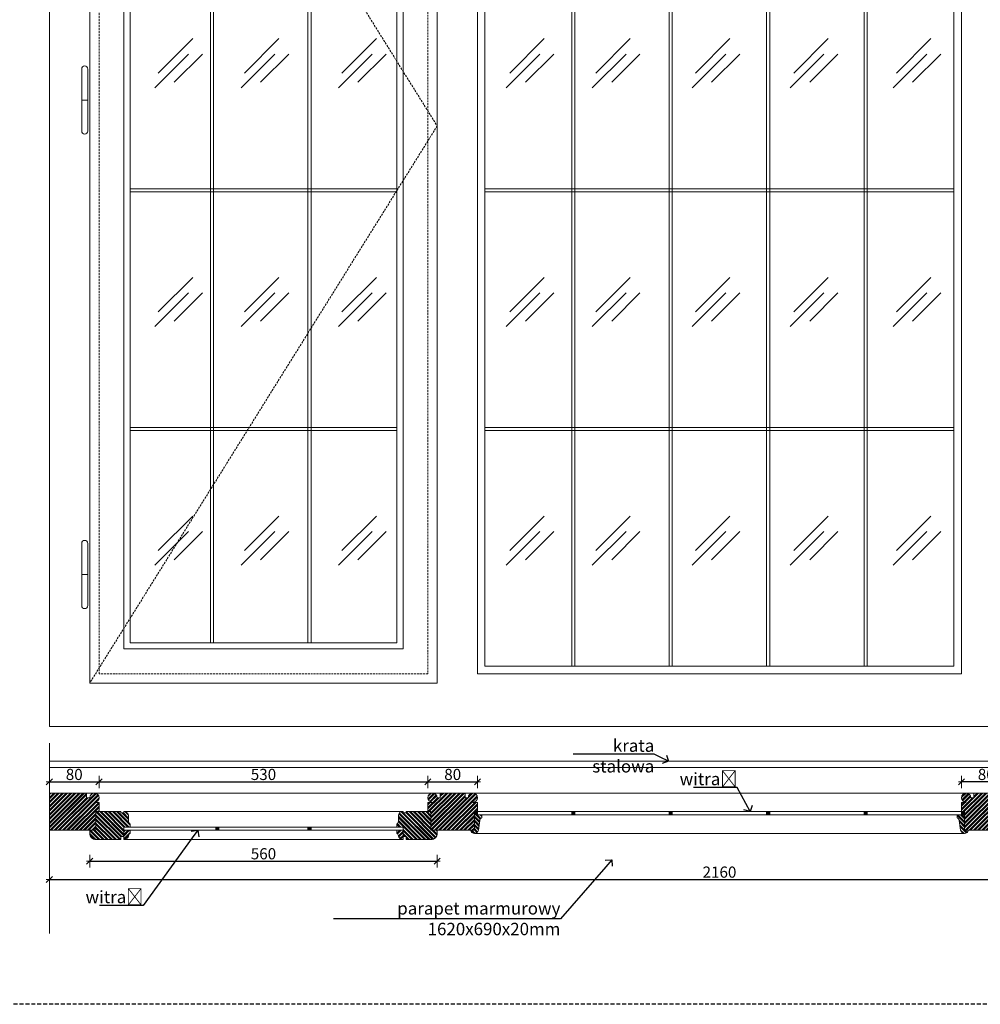
# Model space of a CAD drawing. Units: millimetres. Extents: x -39975 to 28316, y 1971 to 7025.
# Drawn here: x -38483 to -36935, y 1971 to 3559 of the extents above; entities that cross this region are included whole.
import ezdxf
from ezdxf import colors
from ezdxf.entities.mleader import LeaderData, LeaderLine
from ezdxf.math import Vec2, Vec3

# ---------------------------------------------------------------- set-up
doc = ezdxf.new("R2010")
doc.units = ezdxf.units.MM
doc.header["$LTSCALE"] = 0.5
doc.linetypes.add('DASHED', pattern=[19.05, 12.7, -6.35])
doc.linetypes.add('DASHED2', pattern=[9.525, 6.35, -3.175])
doc.layers.get('Defpoints').update_dxf_attribs({"color": 140})
for name, color, linetype, lineweight in [('A_sciany', 214, 'Continuous', 20), ('A_sciany-hatch', 216, 'Continuous', 5), ('A_sciany-nwid', 8, 'DASHED2', 5), ('A_sciany-widok', 6, 'Continuous', 9), ('A_wymiary', 5, 'Continuous', 13)]:
    doc.layers.add(name, color=color, linetype=linetype, lineweight=lineweight)
doc.layers.add('A_zakres', color=7, linetype='DASHED', lineweight=30, plot=False)
doc.styles.add('Arch-Dim', font='romans.shx', dxfattribs={"width": 0.75})
doc.styles.add('simplex-08', font='simplex.shx', dxfattribs={"width": 0.8})
doc.dimstyles.new('10 [mm]', dxfattribs={"dimtxt": 18, "dimasz": 1, "dimexe": 0, "dimexo": 0, "dimgap": 3, "dimtad": 1, "dimdec": 1, "dimrnd": 0.5, "dimdsep": 46, "dimtxsty": 'simplex-08', "dimblk1": 'arrow', "dimblk2": 'arrow2', "dimsah": 1, "dimcen": 0, "dimdle": 10, "dimse1": 1, "dimse2": 1, "dimclrd": 256, "dimclre": 256, "dimclrt": 256, "dimadec": 0, "dimazin": 0, "dimtfac": 1, "dimtdec": 1, "dimtix": 1, "dimtmove": 1, "dimatfit": 3, "dimldrblk": 'DOT', "dimfxl": 1, "dimtolj": 1, "dimtzin": 0, "dimarcsym": 0})

# ---------------------------------------------------------------- blocks, each defined once
blk = doc.blocks.new('arrow')
for p, q in [((-5, -5), (5, 5)), ((-5, 0), (5, 0)), ((0, 10), (0, -10))]:
    blk.add_line(p, q)
blk = doc.blocks.new('arrow2')
for p, q in [((-5, -5), (5, 5)), ((-5, 0), (5, 0)), ((0, -10), (0, 10))]:
    blk.add_line(p, q)
blk = doc.blocks.new('*D366')
at = {"layer": 'A_wymiary', "lineweight": -2, "transparency": 16777216}
blk.add_line((-38434.6, 2172.1), (-36276.6, 2172.1), dxfattribs=at)
at = {"layer": 'Defpoints', "color": 0, "transparency": 16777216}
for p in [(-38435.6, 2166.2), (-36275.6, 2172.1), (-36275.6, 2166.2)]:
    blk.add_point(p, dxfattribs=at)
at = {"layer": 'A_wymiary', "lineweight": -2, "transparency": 16777216, "rotation": 180}
blk.add_blockref('arrow', (-38435.6, 2172.1), dxfattribs=at)
at = {"layer": 'A_wymiary', "lineweight": -2, "transparency": 16777216}
blk.add_blockref('arrow2', (-36275.6, 2172.1), dxfattribs=at)
at = {"layer": 'A_wymiary', "transparency": 16777216, "insert": (-37355.6, 2184.1), "char_height": 18, "attachment_point": 5, "style": 'simplex-08'}
blk.add_mtext('\\A1;2160', dxfattribs=at)
blk = doc.blocks.new('_Dot')
at = {"color": 0, "linetype": 'ByBlock', "lineweight": -2}
blk.add_line((-0.5, 0), (-1, 0), dxfattribs=at)
at = {"color": 0, "linetype": 'ByBlock', "lineweight": -2, "const_width": 0.5}
blk.add_lwpolyline([(-0.25, 0, 1), (0.25, 0, 1)], format="xyb", close=True, dxfattribs=at)
blk = doc.blocks.new('*D369')
at = {"layer": 'A_wymiary', "lineweight": -2, "transparency": 16777216}
blk.add_line((-36886.6, 2329.6), (-36964.6, 2329.6), dxfattribs=at)
at = {"layer": 'Defpoints', "color": 0, "transparency": 16777216}
for p in [(-36965.6, 2329.6), (-36965.6, 2289.1), (-36885.6, 2289.1)]:
    blk.add_point(p, dxfattribs=at)
at = {"layer": 'A_wymiary', "lineweight": -2, "transparency": 16777216, "rotation": 180}
blk.add_blockref('arrow2', (-36965.6, 2329.6), dxfattribs=at)
at = {"layer": 'A_wymiary', "lineweight": -2, "transparency": 16777216}
blk.add_blockref('arrow', (-36885.6, 2329.6), dxfattribs=at)
at = {"layer": 'A_wymiary', "transparency": 16777216, "insert": (-36925.6, 2341.6), "char_height": 18, "attachment_point": 5, "style": 'simplex-08'}
blk.add_mtext('\\A1;80', dxfattribs=at)
blk = doc.blocks.new('*D371')
at = {"layer": 'A_wymiary', "lineweight": -2, "transparency": 16777216}
blk.add_line((-38434.6, 2329.6), (-38356.6, 2329.6), dxfattribs=at)
at = {"layer": 'Defpoints', "color": 0, "transparency": 16777216}
for p in [(-38355.6, 2329.6), (-38435.6, 2311.6), (-38355.6, 2289.1)]:
    blk.add_point(p, dxfattribs=at)
at = {"layer": 'A_wymiary', "lineweight": -2, "transparency": 16777216, "rotation": 180}
blk.add_blockref('arrow', (-38435.6, 2329.6), dxfattribs=at)
at = {"layer": 'A_wymiary', "lineweight": -2, "transparency": 16777216}
blk.add_blockref('arrow2', (-38355.6, 2329.6), dxfattribs=at)
at = {"layer": 'A_wymiary', "transparency": 16777216, "insert": (-38395.6, 2341.6), "char_height": 18, "attachment_point": 5, "style": 'simplex-08'}
blk.add_mtext('\\A1;80', dxfattribs=at)
blk = doc.blocks.new('*D372')
at = {"layer": 'A_wymiary', "lineweight": -2, "transparency": 16777216}
blk.add_line((-38354.6, 2329.6), (-37826.6, 2329.6), dxfattribs=at)
at = {"layer": 'Defpoints', "color": 0, "transparency": 16777216}
for p in [(-37825.6, 2329.6), (-38355.6, 2289.1), (-37825.6, 2289.1)]:
    blk.add_point(p, dxfattribs=at)
at = {"layer": 'A_wymiary', "lineweight": -2, "transparency": 16777216, "rotation": 180}
blk.add_blockref('arrow', (-38355.6, 2329.6), dxfattribs=at)
at = {"layer": 'A_wymiary', "lineweight": -2, "transparency": 16777216}
blk.add_blockref('arrow2', (-37825.6, 2329.6), dxfattribs=at)
at = {"layer": 'A_wymiary', "transparency": 16777216, "insert": (-38090.6, 2341.6), "char_height": 18, "attachment_point": 5, "style": 'simplex-08'}
blk.add_mtext('\\A1;530', dxfattribs=at)
blk = doc.blocks.new('*D373')
at = {"layer": 'A_wymiary', "lineweight": -2, "transparency": 16777216}
blk.add_line((-37824.6, 2329.6), (-37746.6, 2329.6), dxfattribs=at)
at = {"layer": 'Defpoints', "color": 0, "transparency": 16777216}
for p in [(-37745.6, 2329.6), (-37825.6, 2289.1), (-37745.6, 2289.1)]:
    blk.add_point(p, dxfattribs=at)
at = {"layer": 'A_wymiary', "lineweight": -2, "transparency": 16777216, "rotation": 180}
blk.add_blockref('arrow', (-37825.6, 2329.6), dxfattribs=at)
at = {"layer": 'A_wymiary', "lineweight": -2, "transparency": 16777216}
blk.add_blockref('arrow2', (-37745.6, 2329.6), dxfattribs=at)
at = {"layer": 'A_wymiary', "transparency": 16777216, "insert": (-37785.6, 2341.6), "char_height": 18, "attachment_point": 5, "style": 'simplex-08'}
blk.add_mtext('\\A1;80', dxfattribs=at)
blk = doc.blocks.new('*D374')
at = {"layer": 'A_wymiary', "lineweight": -2, "transparency": 16777216}
blk.add_line((-38369.6, 2201.7), (-37811.6, 2201.7), dxfattribs=at)
at = {"layer": 'Defpoints', "color": 0, "transparency": 16777216}
for p in [(-38370.6, 2249.1), (-37810.6, 2249.1), (-37810.6, 2201.7)]:
    blk.add_point(p, dxfattribs=at)
at = {"layer": 'A_wymiary', "lineweight": -2, "transparency": 16777216, "rotation": 180}
blk.add_blockref('arrow', (-38370.6, 2201.7), dxfattribs=at)
at = {"layer": 'A_wymiary', "lineweight": -2, "transparency": 16777216}
blk.add_blockref('arrow2', (-37810.6, 2201.7), dxfattribs=at)
at = {"layer": 'A_wymiary', "transparency": 16777216, "insert": (-38090.6, 2213.7), "char_height": 18, "attachment_point": 5, "style": 'simplex-08'}
blk.add_mtext('\\A1;560', dxfattribs=at)
blk = doc.blocks.new('*D376')
at = {"layer": 'A_wymiary', "lineweight": -2, "transparency": 16777216}
blk.add_line((-36085.1, 4948), (-36085.1, 2420), dxfattribs=at)
at = {"layer": 'Defpoints', "color": 0, "transparency": 16777216}
for p in [(-37355.6, 4949), (-37355.6, 2419), (-36085.1, 2419)]:
    blk.add_point(p, dxfattribs=at)
at = {"layer": 'A_wymiary', "lineweight": -2, "transparency": 16777216}
for name, p, rotation in [('arrow', (-36085.1, 4949), 90), ('arrow2', (-36085.1, 2419), 270)]:
    blk.add_blockref(name, p, dxfattribs=dict(at, rotation=rotation))
at = {"layer": 'A_wymiary', "transparency": 16777216, "insert": (-36097.1, 3684), "char_height": 18, "attachment_point": 5, "rotation": 90, "style": 'simplex-08'}
blk.add_mtext('\\A1;2530', dxfattribs=at)
blk = doc.blocks.new('zawias 01')
blk.add_line((-13, 0), (-3, 0))
blk.add_lwpolyline([(-13, -50, 1), (-3, -50), (-3, 50, 1), (-13, 50)], format="xyb", close=True)
blk = doc.blocks.new('_Open90')
at = {"color": 0, "linetype": 'ByBlock', "lineweight": -2}
for p, q in [((0, 0), (-1, 0)), ((-0.5, 0.5), (0, 0)), ((0, 0), (-0.5, -0.5))]:
    blk.add_line(p, q, dxfattribs=at)

msp = doc.modelspace()

# ---------------------------------------------------------------- hatches: boundary and pattern name
at = {"layer": 'A_sciany'}
h = msp.add_hatch(color=256, dxfattribs=at)
h.dxf.hatch_style = 1
h.paths.add_polyline_path([(-37750.6, 2276.57), (-37745.6, 2276.57), (-37745.6, 2281.57), (-37750.6, 2281.57)])
h = msp.add_hatch(color=256, dxfattribs=at)
h.dxf.hatch_style = 1
h.paths.add_polyline_path([(-37593.6, 2276.57), (-37588.6, 2276.57), (-37588.6, 2281.57), (-37593.6, 2281.57)])
h = msp.add_hatch(color=256, dxfattribs=at)
h.dxf.hatch_style = 1
h.paths.add_polyline_path([(-37436.6, 2276.57), (-37431.6, 2276.57), (-37431.6, 2281.57), (-37436.6, 2281.57)])
h = msp.add_hatch(color=256, dxfattribs=at)
h.dxf.hatch_style = 1
h.paths.add_polyline_path([(-37279.6, 2276.57), (-37274.6, 2276.57), (-37274.6, 2281.57), (-37279.6, 2281.57)])
h = msp.add_hatch(color=256, dxfattribs=at)
h.dxf.hatch_style = 1
h.paths.add_polyline_path([(-37122.6, 2276.57), (-37117.6, 2276.57), (-37117.6, 2281.57), (-37122.6, 2281.57)])
h = msp.add_hatch(color=256, dxfattribs=at)
h.dxf.hatch_style = 1
h.paths.add_polyline_path([(-36965.6, 2276.57), (-36960.6, 2276.57), (-36960.6, 2281.57), (-36965.6, 2281.57)])
h = msp.add_hatch(color=256, dxfattribs=at)
h.dxf.hatch_style = 1
h.paths.add_polyline_path([(-38162.27, 2251.57), (-38167.27, 2251.57), (-38167.27, 2256.57), (-38162.27, 2256.57)])
h = msp.add_hatch(color=256, dxfattribs=at)
h.dxf.hatch_style = 1
h.paths.add_polyline_path([(-38013.93, 2251.57), (-38018.93, 2251.57), (-38018.93, 2256.57), (-38013.93, 2256.57)])
at = {"layer": 'A_sciany-hatch'}
h = msp.add_hatch(dxfattribs=at)
h.set_pattern_fill('ANSI32', color=256, scale=0.5)
h.set_pattern_definition([(45, (-3268.1594, 556.521), (-3.36759605, 3.36759605), []), (45, (-3265.9144, 556.521), (-3.36759605, 3.36759605), [])])
h.paths.add_polyline_path([(-36275.6, 2311.57), (-36335.6, 2311.57), (-36335.6, 2304.07), (-36340.6, 2304.07, 2.4142136), (-36348.1, 2296.57), (-36355.6, 2296.57), (-36355.6, 2281.57), (-36350.6, 2281.57), (-36350.6, 2251.57), (-36275.6, 2251.57)])
h.paths.add_polyline_path([(-36890.6, 2281.57), (-36885.6, 2281.57), (-36885.6, 2296.57), (-36893.1, 2296.57, 2.4142136), (-36900.6, 2304.07), (-36905.6, 2304.07), (-36905.6, 2311.57), (-36945.6, 2311.57), (-36945.6, 2304.07), (-36950.6, 2304.07, 2.4142136), (-36958.1, 2296.57), (-36965.6, 2296.57), (-36965.6, 2281.57), (-36960.6, 2281.57), (-36960.6, 2251.57), (-36890.6, 2251.57)])
h.paths.add_polyline_path([(-37745.6, 2296.57), (-37753.1, 2296.57, 2.4142136), (-37760.6, 2304.07), (-37765.6, 2304.07), (-37765.6, 2311.57), (-37805.6, 2311.57), (-37805.6, 2304.07), (-37810.6, 2304.07, 2.4142136), (-37818.1, 2296.57), (-37825.6, 2296.57), (-37825.6, 2281.57), (-37820.6, 2281.57), (-37820.6, 2251.57), (-37810.6, 2251.57), (-37750.6, 2251.57), (-37750.6, 2274.57), (-37750.6, 2281.57), (-37745.6, 2281.57)])
h.paths.add_polyline_path([(-38360.6, 2281.57), (-38355.6, 2281.57), (-38355.6, 2296.57), (-38363.1, 2296.57, 2.4142136), (-38370.6, 2304.07), (-38375.6, 2304.07), (-38375.6, 2311.57), (-38435.6, 2311.57), (-38435.6, 2251.57), (-38360.6, 2251.57)])
h = msp.add_hatch(dxfattribs=at)
h.set_pattern_fill('ANSI32', color=256, scale=0.5, angle=90)
h.set_pattern_definition([(135, (-4738.1594, 556.521), (-3.36759605, -3.36759605), []), (135, (-4738.1594, 558.766), (-3.36759605, -3.36759605), [])])
h.paths.add_polyline_path([(-38315.6, 2256.57), (-38305.6, 2256.57), (-38305.6, 2261.57, -0.259126), (-38308.1, 2265.97), (-38308.1, 2275.43, 0.259126), (-38310.6, 2279.57), (-38310.6, 2281.57), (-38315.6, 2281.57), (-38315.6, 2279.57), (-38320.6, 2279.57), (-38320.6, 2281.57), (-38360.6, 2281.57), (-38360.6, 2251.57), (-38370.6, 2251.57), (-38370.6, 2246.57, 0.4142136), (-38360.6, 2236.57), (-38320.6, 2236.57), (-38320.6, 2241.57), (-38315.6, 2241.57), (-38315.6, 2251.57)])
h.paths.add_polyline_path([(-37820.6, 2281.57), (-37860.6, 2281.57), (-37860.6, 2279.57), (-37865.6, 2279.57), (-37865.6, 2281.57), (-37870.6, 2281.57), (-37870.6, 2279.57, 0.2787227), (-37873.1, 2275.07), (-37873.1, 2266.07, -0.2639059), (-37875.6, 2261.57), (-37875.6, 2256.57), (-37865.6, 2256.57), (-37865.6, 2251.57), (-37865.6, 2241.57), (-37860.6, 2241.57), (-37860.6, 2236.57), (-37820.6, 2236.57, 0.4142136), (-37810.6, 2246.57), (-37810.6, 2251.57), (-37820.6, 2251.57)])
h = msp.add_hatch(dxfattribs=at)
h.set_pattern_fill('ANSI32', color=256, scale=0.5, angle=90)
h.set_pattern_definition([(135, (-3268.1594, 556.521), (-3.36759605, -3.36759605), []), (135, (-3268.1594, 558.766), (-3.36759605, -3.36759605), [])])
edge = h.paths.add_edge_path()
edge.add_line((-37738.6, 2271.57), (-37738.6, 2276.57))
edge.add_line((-37738.6, 2276.57), (-37750.6, 2276.57))
edge.add_line((-37750.6, 2276.57), (-37750.6, 2251.57))
edge.add_line((-37750.6, 2251.57), (-37756.96, 2251.57))
edge.add_arc((-37750.6, 2253.12), 6.55, 193.69816, 346.30184)
edge.add_line((-37744.24, 2251.57), (-37742.1, 2267.07))
edge.add_arc((-37737.28, 2266.93), 4.82, 105.84962, 178.40041, ccw=False)
edge = h.paths.add_edge_path()
edge.add_line((-36960.6, 2276.57), (-36965.6, 2276.57))
edge.add_line((-36965.6, 2276.57), (-36972.6, 2276.57))
edge.add_line((-36972.6, 2276.57), (-36972.6, 2271.57))
edge.add_arc((-36973.92, 2266.93), 4.82, 6.8732, 74.15038, ccw=False)
edge.add_line((-36969.13, 2267.51), (-36966.96, 2251.57))
edge.add_arc((-36960.6, 2253.12), 6.55, 193.69816, 346.30184)
edge.add_line((-36954.23, 2251.57), (-36960.6, 2251.57))
edge.add_line((-36960.6, 2251.57), (-36960.6, 2276.57))
h = msp.add_hatch(dxfattribs=at)
h.set_pattern_fill('ANSI32', color=256, scale=0.5)
h.set_pattern_definition([(45, (-4738.1594, 556.521), (-3.36759605, 3.36759605), []), (45, (-4735.9144, 556.521), (-3.36759605, 3.36759605), [])])
h.paths.add_polyline_path([(-38305.6, 2251.57), (-38315.6, 2251.57), (-38315.6, 2238.57), (-38315.6, 2236.57), (-38310.6, 2236.57), (-38310.6, 2238.57, 0.2417906), (-38308.11, 2242.41, -0.2417906), (-38305.6, 2246.57)])
h.paths.add_polyline_path([(-37865.6, 2251.57), (-37875.6, 2251.57), (-37875.6, 2246.57, -0.2417906), (-37873.09, 2242.41, 0.2417906), (-37870.6, 2238.57), (-37870.6, 2236.57), (-37865.6, 2236.57), (-37865.6, 2238.57)])

# ---------------------------------------------------------------- linework, layer by layer
at = {"layer": 'A_sciany'}
for p, q in [((-37588.6, 2515.99), (-37588.6, 4842.5)), ((-37436.6, 2515.99), (-37436.6, 4855.25)), ((-37431.6, 2515.99), (-37431.6, 4855.46)), ((-37279.6, 2515.99), (-37279.6, 4855.46)), ((-37274.6, 2515.99), (-37274.6, 4855.25)), ((-37122.6, 2515.99), (-37122.6, 4842.5)), ((-37745.6, 4828.35), (-37745.6, 2503.99)), ((-37593.6, 2515.99), (-37593.6, 4841.86)), ((-37117.6, 2515.99), (-37117.6, 4841.86)), ((-36965.6, 4828.35), (-36965.6, 2503.99)), ((-36977.6, 3285.99), (-37733.6, 3285.99)), ((-36977.6, 3280.99), (-37733.6, 3280.99)), ((-36977.6, 2900.99), (-37733.6, 2900.99)), ((-36977.6, 2895.99), (-37733.6, 2895.99)), ((-38375.6, 2304.07), (-38375.6, 2311.57)), ((-38375.6, 2304.07), (-38370.6, 2304.07)), ((-37805.6, 2304.07), (-37810.6, 2304.07)), ((-37805.6, 2304.07), (-37805.6, 2311.57)), ((-37765.6, 2304.07), (-37765.6, 2311.57)), ((-37760.6, 2304.07), (-37765.6, 2304.07)), ((-36950.6, 2304.07), (-36945.6, 2304.07)), ((-36945.6, 2304.07), (-36945.6, 2311.57)), ((-38363.1, 2296.57), (-38355.6, 2296.57)), ((-37818.1, 2296.57), (-37825.6, 2296.57)), ((-37753.1, 2296.57), (-37745.6, 2296.57)), ((-36958.1, 2296.57), (-36965.6, 2296.57))]:
    msp.add_line(p, q, dxfattribs=at)
for points in [[(-38435.6, 2418.99), (-38435.6, 4288.35, -0.3152969), (-37960.76, 4853.79, -0.157314), (-36750.44, 4853.79, -0.3149442), (-36275.6, 4288.99), (-36275.6, 2418.99)], [(-36977.6, 4818.59), (-36977.6, 2515.99), (-37733.6, 2515.99), (-37733.6, 4818.59, -0.101593)], [(-37810.6, 2488.99), (-37810.6, 4828.9, 0.0180385), (-37942.88, 4791.29, 0.3145121), (-38370.6, 4285.42), (-38370.6, 2488.99)], [(-37865.6, 2543.99), (-37865.6, 4757.37, 0.0087206), (-37927.36, 4738.5, 0.3139711), (-38315.6, 4282.81), (-38315.6, 2543.99)], [(-37875.6, 2553.99), (-37875.6, 4744.05, 0.0069564), (-37924.55, 4728.9, 0.3138648), (-38305.6, 4282.32), (-38305.6, 2553.99)], [(-38360.6, 2236.57), (-38320.6, 2236.57), (-38320.6, 2241.57), (-38315.6, 2241.57), (-38315.6, 2256.57), (-38305.6, 2256.57), (-38305.6, 2261.57, -0.2639059), (-38308.1, 2266.07), (-38308.1, 2275.07, 0.2787227), (-38310.6, 2279.57), (-38310.6, 2281.57), (-38315.6, 2281.57), (-38315.6, 2279.57), (-38320.6, 2279.57), (-38320.6, 2281.57), (-38360.6, 2281.57), (-38360.6, 2251.57), (-38370.6, 2251.57), (-38370.6, 2246.57, 0.4142136)], [(-37820.6, 2236.57), (-37860.6, 2236.57), (-37860.6, 2241.57), (-37865.6, 2241.57), (-37865.6, 2256.57), (-37875.6, 2256.57), (-37875.6, 2261.57, 0.2639059), (-37873.1, 2266.07), (-37873.1, 2275.07, -0.2787227), (-37870.6, 2279.57), (-37870.6, 2281.57), (-37865.6, 2281.57), (-37865.6, 2279.57), (-37860.6, 2279.57), (-37860.6, 2281.57), (-37820.6, 2281.57), (-37820.6, 2251.57), (-37810.6, 2251.57), (-37810.6, 2246.57, -0.4142136)], [(-37756.96, 2251.57), (-37750.6, 2251.57), (-37750.6, 2276.57), (-37738.6, 2276.57), (-37738.6, 2271.57, 0.3275788), (-37742.1, 2267.07), (-37744.24, 2251.57, -0.7855362)], [(-36954.23, 2251.57), (-36960.6, 2251.57), (-36960.6, 2276.57), (-36972.6, 2276.57), (-36972.6, 2271.57, -0.3275788), (-36969.1, 2267.07), (-36966.96, 2251.57, 0.7855362)], [(-38305.6, 2251.57), (-38305.6, 2246.57, 0.2338809), (-38308.1, 2242.57), (-38308.1, 2242.57, -0.2502214), (-38310.6, 2238.57), (-38310.6, 2236.57), (-38315.6, 2236.57), (-38315.6, 2238.57), (-38315.6, 2251.57), (-38305.6, 2251.57)], [(-37875.6, 2251.57), (-37875.6, 2246.57, -0.2338809), (-37873.1, 2242.57), (-37873.1, 2242.57, 0.2502214), (-37870.6, 2238.57), (-37870.6, 2236.57), (-37865.6, 2236.57), (-37865.6, 2238.57), (-37865.6, 2251.57), (-37875.6, 2251.57)]]:
    msp.add_lwpolyline(points, format="xyb", close=True, dxfattribs=at)
for points in [[(-38018.93, 2553.99), (-38018.93, 4693.99)], [(-38013.93, 2553.99), (-38013.93, 4696.39)], [(-38175.93, 2553.99), (-38175.93, 4575.93)], [(-38170.93, 2553.99), (-38170.93, 4581.39)], [(-38305.6, 3285.99), (-37875.6, 3285.99)], [(-38305.6, 3280.99), (-37875.6, 3280.99)], [(-38305.6, 2900.99), (-37875.6, 2900.99)], [(-38305.6, 2895.99), (-37875.6, 2895.99)], [(-36965.6, 2503.99), (-37745.6, 2503.99)], [(-38435.6, 2392), (-38435.6, 2085.29)], [(-38355.6, 2296.57), (-38355.6, 2281.57), (-38360.6, 2281.57), (-38360.6, 2251.57), (-38435.6, 2251.57), (-38435.6, 2311.57), (-38375.6, 2311.57)], [(-37765.6, 2311.57), (-37805.6, 2311.57)], [(-36945.6, 2311.57), (-36905.6, 2311.57)], [(-37825.6, 2296.57), (-37825.6, 2281.57), (-37820.6, 2281.57), (-37820.6, 2251.57), (-37750.6, 2251.57), (-37750.6, 2281.57), (-37745.6, 2281.57), (-37745.6, 2296.57)], [(-36885.6, 2296.57), (-36885.6, 2281.57), (-36890.6, 2281.57), (-36890.6, 2251.57), (-36960.6, 2251.57), (-36960.6, 2281.57), (-36965.6, 2281.57), (-36965.6, 2296.57)]]:
    msp.add_lwpolyline(points, dxfattribs=at)
for points in [[(-37750.6, 2281.57), (-36960.6, 2281.57), (-36960.6, 2276.57), (-37750.6, 2276.57)], [(-37750.6, 2276.57), (-37745.6, 2276.57), (-37745.6, 2281.57), (-37750.6, 2281.57)], [(-37593.6, 2276.57), (-37588.6, 2276.57), (-37588.6, 2281.57), (-37593.6, 2281.57)], [(-37436.6, 2276.57), (-37431.6, 2276.57), (-37431.6, 2281.57), (-37436.6, 2281.57)], [(-37279.6, 2276.57), (-37274.6, 2276.57), (-37274.6, 2281.57), (-37279.6, 2281.57)], [(-37122.6, 2276.57), (-37117.6, 2276.57), (-37117.6, 2281.57), (-37122.6, 2281.57)], [(-36965.6, 2276.57), (-36960.6, 2276.57), (-36960.6, 2281.57), (-36965.6, 2281.57)], [(-37865.6, 2256.57), (-38315.6, 2256.57), (-38315.6, 2251.57), (-37865.6, 2251.57)], [(-38162.27, 2251.57), (-38167.27, 2251.57), (-38167.27, 2256.57), (-38162.27, 2256.57)], [(-38013.93, 2251.57), (-38018.93, 2251.57), (-38018.93, 2256.57), (-38013.93, 2256.57)]]:
    msp.add_lwpolyline(points, close=True, dxfattribs=at)
for centre, start, end in [((-38363.1, 2304.07), 270, 180), ((-37818.1, 2304.07), 0, 270), ((-37753.1, 2304.07), 270, 180), ((-36958.1, 2304.07), 0, 270)]:
    msp.add_arc(centre, 7.5, start, end, dxfattribs=at)
at = {"layer": 'A_sciany-hatch'}
for p, q in [((-38204.64, 3528.04), (-38260.09, 3472.58)), ((-38065.64, 3528.04), (-38121.09, 3472.58)), ((-37908.64, 3528.04), (-37964.09, 3472.58)), ((-37638.3, 3528.04), (-37693.76, 3472.58)), ((-37499.46, 3528.04), (-37554.92, 3472.58)), ((-37338.7, 3528.04), (-37394.16, 3472.58)), ((-37180.38, 3528.04), (-37235.84, 3472.58)), ((-37014.75, 3528.04), (-37070.21, 3472.58)), ((-38211.42, 3503.17), (-38265.77, 3448.82)), ((-38188.95, 3503.17), (-38234.43, 3457.69)), ((-38072.42, 3503.17), (-38126.77, 3448.82)), ((-38049.95, 3503.17), (-38095.43, 3457.69)), ((-37915.42, 3503.17), (-37969.77, 3448.82)), ((-37892.95, 3503.17), (-37938.43, 3457.69)), ((-37645.09, 3503.17), (-37699.44, 3448.82)), ((-37622.61, 3503.17), (-37668.09, 3457.69)), ((-37506.25, 3503.17), (-37560.6, 3448.82)), ((-37483.78, 3503.17), (-37529.25, 3457.69)), ((-37345.49, 3503.17), (-37399.84, 3448.82)), ((-37323.02, 3503.17), (-37368.49, 3457.69)), ((-37187.17, 3503.17), (-37241.52, 3448.82)), ((-37164.69, 3503.17), (-37210.17, 3457.69)), ((-37021.54, 3503.17), (-37075.89, 3448.82)), ((-36999.06, 3503.17), (-37044.54, 3457.69)), ((-38204.64, 3143.04), (-38260.09, 3087.58)), ((-38065.64, 3143.04), (-38121.09, 3087.58)), ((-37908.64, 3143.04), (-37964.09, 3087.58)), ((-37638.3, 3143.04), (-37693.76, 3087.58)), ((-37499.46, 3143.04), (-37554.92, 3087.58)), ((-37338.7, 3143.04), (-37394.16, 3087.58)), ((-37180.38, 3143.04), (-37235.84, 3087.58)), ((-37014.75, 3143.04), (-37070.21, 3087.58)), ((-38211.42, 3118.17), (-38265.77, 3063.82)), ((-38188.95, 3118.17), (-38234.43, 3072.69)), ((-38072.42, 3118.17), (-38126.77, 3063.82)), ((-38049.95, 3118.17), (-38095.43, 3072.69)), ((-37915.42, 3118.17), (-37969.77, 3063.82)), ((-37892.95, 3118.17), (-37938.43, 3072.69)), ((-37645.09, 3118.17), (-37699.44, 3063.82)), ((-37622.61, 3118.17), (-37668.09, 3072.69)), ((-37506.25, 3118.17), (-37560.6, 3063.82)), ((-37483.78, 3118.17), (-37529.25, 3072.69)), ((-37345.49, 3118.17), (-37399.84, 3063.82)), ((-37323.02, 3118.17), (-37368.49, 3072.69)), ((-37187.17, 3118.17), (-37241.52, 3063.82)), ((-37164.69, 3118.17), (-37210.17, 3072.69)), ((-37021.54, 3118.17), (-37075.89, 3063.82)), ((-36999.06, 3118.17), (-37044.54, 3072.69)), ((-38204.64, 2758.04), (-38260.09, 2702.58)), ((-38065.64, 2758.04), (-38121.09, 2702.58)), ((-37908.64, 2758.04), (-37964.09, 2702.58)), ((-37638.3, 2758.04), (-37693.76, 2702.58)), ((-37499.46, 2758.04), (-37554.92, 2702.58)), ((-37338.7, 2758.04), (-37394.16, 2702.58)), ((-37180.38, 2758.04), (-37235.84, 2702.58)), ((-37014.75, 2758.04), (-37070.21, 2702.58)), ((-38211.42, 2733.17), (-38265.77, 2678.82)), ((-38188.95, 2733.17), (-38234.43, 2687.69)), ((-38072.42, 2733.17), (-38126.77, 2678.82)), ((-38049.95, 2733.17), (-38095.43, 2687.69)), ((-37915.42, 2733.17), (-37969.77, 2678.82)), ((-37892.95, 2733.17), (-37938.43, 2687.69)), ((-37645.09, 2733.17), (-37699.44, 2678.82)), ((-37622.61, 2733.17), (-37668.09, 2687.69)), ((-37506.25, 2733.17), (-37560.6, 2678.82)), ((-37483.78, 2733.17), (-37529.25, 2687.69)), ((-37345.49, 2733.17), (-37399.84, 2678.82)), ((-37323.02, 2733.17), (-37368.49, 2687.69)), ((-37187.17, 2733.17), (-37241.52, 2678.82)), ((-37164.69, 2733.17), (-37210.17, 2687.69)), ((-37021.54, 2733.17), (-37075.89, 2678.82)), ((-36999.06, 2733.17), (-37044.54, 2687.69))]:
    msp.add_line(p, q, dxfattribs=at)
at = {"layer": 'A_sciany-nwid'}
msp.add_line((-37825.6, 4809.67), (-37825.6, 2503.99), dxfattribs=at)
msp.add_lwpolyline([(-37825.6, 2503.99), (-38355.6, 2503.99), (-38355.6, 4284.72, -0.3143713), (-37938.64, 4776.89, -0.0155593), (-37825.6, 4809.67)], format="xyb", dxfattribs=at)
msp.add_lwpolyline([(-38370.6, 4285.42), (-37810.6, 3387.21), (-38370.6, 2488.99)], dxfattribs=at)
at = {"layer": 'A_sciany-widok'}
for p, q in [((-38375.6, 2311.57), (-37805.6, 2311.57)), ((-37765.6, 2311.57), (-36945.6, 2311.57)), ((-37870.6, 2281.57), (-38310.6, 2281.57)), ((-36960.6, 2246.57), (-37750.6, 2246.57)), ((-38310.6, 2236.57), (-37870.6, 2236.57))]:
    msp.add_line(p, q, dxfattribs=at)
msp.add_lwpolyline([(-38435.6, 2352.79), (-36275.6, 2352.79), (-36275.6, 2362.79), (-38435.6, 2362.79)], close=True, dxfattribs=at)
at = {"layer": 'A_zakres'}
msp.add_lwpolyline([(-39974.78, 1970.94), (-39974.78, 5024.9), (-31438.46, 5024.9), (-31438.46, 1970.94)], close=True, dxfattribs=at)

# ---------------------------------------------------------------- block references
at = {"layer": 'A_sciany-widok'}
for p in [(-38370.6, 3428.99), (-38370.6, 2663.99)]:
    msp.add_blockref('zawias 01', p, dxfattribs=at)

# ---------------------------------------------------------------- dimensions: what is measured, and where the dimension line sits
at = {"layer": 'A_wymiary'}
dim = msp.add_linear_dim(base=(-36085.14, 2418.99), p1=(-37355.6, 4948.99), p2=(-37355.6, 2418.99), angle=90, dimstyle='10 [mm]', dxfattribs=at)
dim.commit()
dim.dimension.update_dxf_attribs({"geometry": '*D376', "text_midpoint": (-36097.14, 3683.99)})
for base, p1, p2, picture, middle in [((-38355.6, 2329.56), (-38435.6, 2311.57), (-38355.6, 2289.07), '*D371', (-38395.6, 2341.56)), ((-37825.6, 2329.56), (-38355.6, 2289.07), (-37825.6, 2289.07), '*D372', (-38090.6, 2341.56)), ((-37745.6, 2329.56), (-37825.6, 2289.07), (-37745.6, 2289.07), '*D373', (-37785.6, 2341.56)), ((-36965.6, 2329.56), (-36885.6, 2289.07), (-36965.6, 2289.07), '*D369', (-36925.6, 2341.56)), ((-37810.6, 2201.68), (-38370.6, 2249.07), (-37810.6, 2249.07), '*D374', (-38090.6, 2213.68)), ((-36275.6, 2172.12), (-38435.6, 2166.2), (-36275.6, 2166.2), '*D366', (-37355.6, 2184.12))]:
    dim = msp.add_linear_dim(base=base, p1=p1, p2=p2, dimstyle='10 [mm]', dxfattribs=at)
    dim.commit()
    dim.dimension.update_dxf_attribs({"geometry": picture, "text_midpoint": middle})

# ---------------------------------------------------------------- leaders
ml = msp.add_multileader_mtext('Standard', dxfattribs=at)
ml.set_content('{\\Fromans|c238;krata stalowa}', color=256, style='Arch-Dim')
ml.set_leader_properties()
ml.set_arrow_properties(name='OPEN90')
ml.build(insert=Vec2(0, 0))
ml.multileader.update_dxf_attribs({"text_left_attachment_type": 6, "text_right_attachment_type": 6, "dogleg_length": 0, "arrow_head_size": 15, "scale": 10})
ctx = ml.context
ctx.base_point, ctx.scale, ctx.char_height, ctx.arrow_head_size, ctx.landing_gap_size, ctx.plane_origin = Vec3(-37609.95, 2374.07), 10, 20, 15, 0, Vec3(-37402.74, 2412.26)
ctx.left_attachment, ctx.right_attachment, ctx.text_align_type = 6, 6, 2
notes = []
notes.append((ctx, [(0, (1, 1, 0), (-37460.67, 2374.07), (-1, 0), 0, [(0, [(-37437.72, 2362.79)], 0, [])])]))
ctx.mtext.insert, ctx.mtext.alignment, ctx.mtext.flow_direction = Vec3(-37460.67, 2398.07), 3, 5
ml = msp.add_multileader_mtext('Standard', dxfattribs=at)
ml.set_content('{\\Fromans|c238;witraż}', color=256, style='Arch-Dim')
ml.set_leader_properties()
ml.set_arrow_properties(name='OPEN90')
ml.build(insert=Vec2(0, 0))
ml.multileader.update_dxf_attribs({"text_left_attachment_type": 6, "text_right_attachment_type": 6, "dogleg_length": 0, "arrow_head_size": 15, "scale": 10})
ctx = ml.context
ctx.base_point, ctx.scale, ctx.char_height, ctx.arrow_head_size, ctx.landing_gap_size, ctx.plane_origin = Vec3(-37387.63, 2320.28), 10, 20, 15, 0, Vec3(-37244.03, 2418.44)
ctx.left_attachment, ctx.right_attachment, ctx.text_align_type = 6, 6, 2
notes.append((ctx, [(0, (1, 1, 0), (-37326.92, 2320.28), (-1, 0), 0, [(0, [(-37306.04, 2281.57)], 0, [])])]))
ctx.mtext.insert, ctx.mtext.alignment, ctx.mtext.flow_direction = Vec3(-37326.92, 2344.28), 3, 5
ml = msp.add_multileader_mtext('Standard', dxfattribs=at)
ml.set_content('{\\Fromans|c238;witraż}', color=256, style='Arch-Dim')
ml.set_leader_properties()
ml.set_arrow_properties(name='OPEN90')
ml.build(insert=Vec2(0, 0))
ml.multileader.update_dxf_attribs({"text_left_attachment_type": 6, "text_right_attachment_type": 6, "dogleg_length": 0, "arrow_head_size": 15, "scale": 10})
ctx = ml.context
ctx.base_point, ctx.scale, ctx.char_height, ctx.arrow_head_size, ctx.landing_gap_size, ctx.plane_origin = Vec3(-38345.17, 2130), 10, 20, 15, 0, Vec3(-38201.57, 2228.16)
ctx.left_attachment, ctx.right_attachment, ctx.text_align_type = 6, 6, 2
notes.append((ctx, [(0, (1, 1, 0), (-38284.46, 2130), (-1, 0), 0, [(0, [(-38196.57, 2251.57)], 0, [])])]))
ctx.mtext.insert, ctx.mtext.alignment, ctx.mtext.flow_direction = Vec3(-38284.46, 2154), 3, 5
ml = msp.add_multileader_mtext('Standard', dxfattribs=at)
ml.set_content('{\\Fromans|c238;parapet marmurowy 1620x690x20mm}', color=256, style='Arch-Dim')
ml.set_leader_properties()
ml.set_arrow_properties(name='OPEN90')
ml.build(insert=Vec2(0, 0))
ml.multileader.update_dxf_attribs({"text_left_attachment_type": 6, "text_right_attachment_type": 6, "dogleg_length": 0, "arrow_head_size": 15, "scale": 10})
ctx = ml.context
ctx.base_point, ctx.scale, ctx.char_height, ctx.arrow_head_size, ctx.landing_gap_size, ctx.plane_origin = Vec3(-38046.3, 2109.02), 10, 20, 15, 0, Vec3(-37529.12, 2207.19)
ctx.left_attachment, ctx.right_attachment, ctx.text_align_type = 6, 6, 2
notes.append((ctx, [(0, (1, 1, 0), (-37612.01, 2109.02), (-1, 0), 0, [(0, [(-37529.12, 2204.07)], 0, [])])]))
ctx.mtext.insert, ctx.mtext.alignment, ctx.mtext.flow_direction = Vec3(-37612.01, 2135.69), 3, 5
for ctx, leaders in notes:
    for number, flags, end, landing, length, lines in leaders:
        leader = LeaderData()
        leader.index, (leader.has_last_leader_line, leader.has_dogleg_vector, leader.attachment_direction) = number, flags
        leader.last_leader_point, leader.dogleg_vector, leader.dogleg_length = Vec3(end), Vec3(landing), length
        for number, points, colour, breaks in lines:
            line = LeaderLine()
            line.index, line.vertices, line.color, line.breaks = number, Vec3.list(points), colors.encode_raw_color(colour), breaks
            leader.lines.append(line)
        ctx.leaders.append(leader)

doc.saveas('drawing.dxf')
